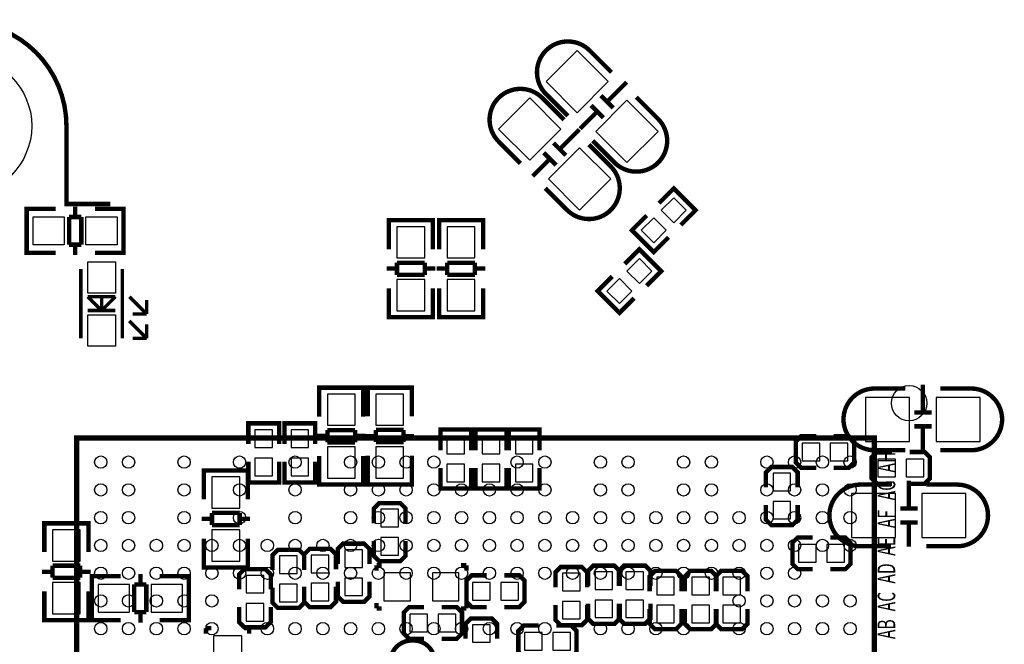
# Model space of a CAD drawing. Extents: x -12 to 193, y -13 to 141.
# Drawn here: x 74 to 102, y 66 to 84 of the extents above; entities that cross this region are included whole.
import ezdxf

# ---------------------------------------------------------------- set-up
doc = ezdxf.new("R2010")
doc.units = 0
for name, color, linetype in [('3', 3, 'CONTINUOUS'), ('4', 4, 'CONTINUOUS'), ('5', 5, 'CONTINUOUS'), ('6', 6, 'CONTINUOUS'), ('7', 7, 'CONTINUOUS'), ('8', 8, 'CONTINUOUS')]:
    doc.layers.add(name, color=color, linetype=linetype)

msp = doc.modelspace()

# ---------------------------------------------------------------- linework, layer by layer
at = {"layer": '3', "const_width": 0.127}
for points in [[(90.922348, 82.954622), (90.29446, 83.58251, 0.414256), (89.035636, 83.582764)], [(89.665048, 81.697322), (89.03716, 82.32521, -0.414265), (89.03716, 83.584034)], [(89.555574, 81.588102), (88.927686, 82.21599, 0.414213), (87.669116, 82.21599)], [(88.298274, 80.330802), (87.670386, 80.958944, -0.414184), (87.670386, 82.217514)], [(91.64066, 82.23631), (92.268548, 81.608422, -0.414198), (92.268548, 80.349852)], [(90.273886, 80.870044), (90.901774, 80.241902, -0.414279), (90.901774, 78.983078)], [(90.38336, 80.97901), (91.011248, 80.351122, 0.414247), (92.270072, 80.351122)], [(89.016586, 79.612744), (89.644474, 78.984856, 0.41429), (90.903298, 78.984602)], [(99.3902, 73.8378), (98.502216, 73.8378, 0.414214), (97.6122, 72.947784)], [(100.4062, 73.8378), (101.294184, 73.8378, -0.414214), (102.1842, 72.947784)], [(99.3902, 72.0598), (98.502216, 72.0598, -0.414214), (97.6122, 72.949816)], [(100.4062, 72.0598), (101.294184, 72.0598, 0.414214), (102.1842, 72.949816)], [(98.9838, 71.0692), (98.095816, 71.0692, 0.414214), (97.2058, 70.179184)], [(99.9998, 71.0692), (100.887784, 71.0692, -0.414214), (101.7778, 70.179184)], [(98.9838, 69.2912), (98.095816, 69.2912, -0.414214), (97.2058, 70.181216)], [(99.9998, 69.2912), (100.887784, 69.2912, 0.414214), (101.7778, 70.181216)], [(84.5566, 65.5574), (84.5566, 65.973452, -0.414214), (85.156548, 66.5734), (85.226652, 66.5734, -0.414214), (85.8266, 65.973452), (85.8266, 65.582292)]]:
    msp.add_lwpolyline(points, format="xyb", dxfattribs=at)
for points in [[(91.362784, 82.671158), (90.797126, 82.105246)], [(90.97391, 81.928462), (90.620088, 82.282284)], [(90.691208, 81.64576), (90.337386, 81.999582)], [(90.514424, 81.822544), (90.019378, 81.327498)], [(89.99601, 81.304638), (89.430352, 80.738726)], [(89.607136, 80.562196), (89.253314, 80.916018)], [(89.324434, 80.279494), (88.970612, 80.633316)], [(89.14765, 80.456024), (88.652604, 79.961232)], [(85.7758, 78.486254), (85.7758, 78.6892), (84.5058, 78.6892), (84.5058, 78.511146)], [(84.5058, 78.68412), (84.5058, 77.853286)], [(85.739732, 78.6892), (84.541868, 78.6892)], [(85.7758, 77.853286), (85.7758, 78.68412)], [(87.2236, 78.486254), (87.2236, 78.6892), (85.9536, 78.6892), (85.9536, 78.511146)], [(85.9536, 78.68412), (85.9536, 77.853286)], [(87.187532, 78.6892), (85.989668, 78.6892)], [(87.2236, 77.853286), (87.2236, 78.68412)], [(84.741766, 77.114146), (84.741766, 77.465174)], [(84.741766, 77.465174), (85.539834, 77.465174)], [(85.539834, 77.465174), (85.539834, 77.114146)], [(86.189566, 77.114146), (86.189566, 77.465174)], [(86.189566, 77.465174), (86.987634, 77.465174)], [(86.987634, 77.465174), (86.987634, 77.114146)], [(84.741766, 77.295248), (84.43976, 77.295248)], [(85.84184, 77.295248), (85.539834, 77.295248)], [(86.189566, 77.295248), (85.88756, 77.295248)], [(87.28964, 77.295248), (86.987634, 77.295248)], [(85.539834, 77.114146), (84.741766, 77.114146)], [(86.987634, 77.114146), (86.189566, 77.114146)], [(84.5058, 75.905106), (84.5058, 76.72324)], [(85.7758, 76.72324), (85.7758, 75.905106)], [(85.9536, 75.905106), (85.9536, 76.72324)], [(87.2236, 76.72324), (87.2236, 75.905106)], [(85.7758, 76.098146), (85.7758, 75.8952), (84.5058, 75.8952), (84.5058, 76.073254)], [(87.2236, 76.098146), (87.2236, 75.8952), (85.9536, 75.8952), (85.9536, 76.073254)], [(85.739732, 75.8952), (84.541868, 75.8952)], [(87.187532, 75.8952), (85.989668, 75.8952)], [(83.7692, 73.660254), (83.7692, 73.8632), (82.4992, 73.8632), (82.4992, 73.685146)], [(82.4992, 73.85812), (82.4992, 73.027286)], [(83.733132, 73.8632), (82.535268, 73.8632)], [(83.7692, 73.027286), (83.7692, 73.85812)], [(83.8962, 73.660254), (83.8962, 73.8632), (85.1662, 73.8632), (85.1662, 73.685146)], [(83.8962, 73.03516), (83.8962, 73.853294)], [(83.932268, 73.8632), (85.130132, 73.8632)], [(85.1662, 73.853294), (85.1662, 73.03516)], [(99.902264, 73.948798), (99.902264, 73.148698)], [(100.1522, 73.148698), (99.652074, 73.148698)], [(80.4545, 72.2376), (80.4545, 72.8345), (81.3435, 72.8345), (81.3435, 72.2376)], [(81.4959, 72.2376), (81.4959, 72.8345), (82.3849, 72.8345), (82.3849, 72.2376)], [(82.735166, 72.288146), (82.735166, 72.639174)], [(82.735166, 72.639174), (83.533234, 72.639174)], [(83.533234, 72.639174), (83.533234, 72.288146)], [(84.132166, 72.644254), (84.930234, 72.644254)], [(84.132166, 72.293226), (84.132166, 72.644254)], [(84.930234, 72.644254), (84.930234, 72.293226)], [(86.8807, 72.0598), (86.8807, 72.6567), (85.9917, 72.6567), (85.9917, 72.0598)], [(87.0077, 72.0598), (87.0077, 72.6567), (87.8967, 72.6567), (87.8967, 72.0598)], [(87.962994, 72.0598), (87.962994, 72.6567), (88.851994, 72.6567), (88.851994, 72.0598)], [(100.1522, 72.748902), (99.652074, 72.748902)], [(99.902264, 72.748902), (99.902264, 72.048878)], [(82.735166, 72.469248), (82.43316, 72.469248)], [(83.83524, 72.469248), (83.533234, 72.469248)], [(83.83016, 72.463152), (84.132166, 72.463152)], [(84.930234, 72.463152), (85.23224, 72.463152)], [(96.8248, 72.4662), (96.393, 72.4662), (96.2406, 72.3138), (96.2406, 71.7042), (96.393, 71.5518), (96.8248, 71.5518)], [(97.3328, 71.5518), (97.7646, 71.5518), (97.917, 71.7042), (97.917, 72.3138), (97.7646, 72.4662), (97.3328, 72.4662)], [(83.533234, 72.288146), (82.735166, 72.288146)], [(84.930234, 72.293226), (84.132166, 72.293226)], [(82.4992, 71.079106), (82.4992, 71.89724)], [(83.7692, 71.89724), (83.7692, 71.079106)], [(83.8962, 71.905114), (83.8962, 71.07428)], [(85.1662, 71.07428), (85.1662, 71.905114)], [(99.0092, 72.009), (98.5774, 72.009), (98.425, 71.8566), (98.425, 71.247), (98.5774, 71.0946), (99.0092, 71.0946)], [(99.5172, 71.0946), (99.949, 71.0946), (100.1014, 71.247), (100.1014, 71.8566), (99.949, 72.009), (99.5172, 72.009)], [(80.4418, 71.272654), (80.4418, 71.4756), (79.1718, 71.4756), (79.1718, 71.297546)], [(79.1718, 71.47052), (79.1718, 70.639686)], [(80.405732, 71.4756), (79.207868, 71.4756)], [(80.4418, 70.639686), (80.4418, 71.47052)], [(80.4545, 71.7296), (80.4545, 71.1327), (81.3435, 71.1327), (81.3435, 71.7296)], [(81.4959, 71.7296), (81.4959, 71.1327), (82.3849, 71.1327), (82.3849, 71.7296)], [(86.8807, 71.5518), (86.8807, 70.9549), (85.9917, 70.9549), (85.9917, 71.5518)], [(87.0077, 71.5518), (87.0077, 70.9549), (87.8967, 70.9549), (87.8967, 71.5518)], [(87.962994, 71.5518), (87.962994, 70.9549), (88.851994, 70.9549), (88.851994, 71.5518)], [(96.2914, 70.993), (96.2914, 71.4248), (96.139, 71.5772), (95.5294, 71.5772), (95.377, 71.4248), (95.377, 70.993)], [(83.7692, 71.272146), (83.7692, 71.0692), (82.4992, 71.0692), (82.4992, 71.247254)], [(83.8962, 71.272146), (83.8962, 71.0692), (85.1662, 71.0692), (85.1662, 71.247254)], [(99.495864, 71.180198), (99.495864, 70.380098)], [(83.733132, 71.0692), (82.535268, 71.0692)], [(83.932268, 71.0692), (85.130132, 71.0692)], [(84.9884, 69.9516), (84.9884, 70.3834), (84.836, 70.5358), (84.2264, 70.5358), (84.074, 70.3834), (84.074, 69.9516)], [(95.377, 70.485), (95.377, 70.0532), (95.5294, 69.9008), (96.139, 69.9008), (96.2914, 70.0532), (96.2914, 70.485)], [(99.7458, 70.380098), (99.245674, 70.380098)], [(79.407766, 70.081648), (79.10576, 70.081648)], [(79.407766, 69.900546), (79.407766, 70.251574)], [(79.407766, 70.251574), (80.205834, 70.251574)], [(80.205834, 70.251574), (80.205834, 69.900546)], [(80.50784, 70.081648), (80.205834, 70.081648)], [(74.5744, 69.748654), (74.5744, 69.9516), (75.8444, 69.9516), (75.8444, 69.773546)], [(74.5744, 69.12356), (74.5744, 69.941694)], [(74.610468, 69.9516), (75.808332, 69.9516)], [(75.8444, 69.941694), (75.8444, 69.12356)], [(80.205834, 69.900546), (79.407766, 69.900546)], [(99.7458, 69.980302), (99.245674, 69.980302)], [(99.495864, 69.980302), (99.495864, 69.280278)], [(79.1718, 68.691506), (79.1718, 69.50964)], [(80.4418, 69.50964), (80.4418, 68.691506)], [(96.7232, 69.5452), (96.2914, 69.5452), (96.139, 69.3928), (96.139, 68.7832), (96.2914, 68.6308), (96.7232, 68.6308)], [(97.2312, 68.6308), (97.663, 68.6308), (97.8154, 68.7832), (97.8154, 69.3928), (97.663, 69.5452), (97.2312, 69.5452)], [(82.9818, 68.6308), (82.9818, 69.0626), (82.8294, 69.215), (82.2198, 69.215), (82.0674, 69.0626), (82.0674, 68.6308)], [(83.947, 68.7832), (83.947, 69.215), (83.7946, 69.3674), (83.185, 69.3674), (83.0326, 69.215), (83.0326, 68.7832)], [(84.074, 69.4436), (84.074, 69.0118), (84.2264, 68.8594), (84.836, 68.8594), (84.9884, 69.0118), (84.9884, 69.4436)], [(82.0674, 68.6054), (82.0674, 69.0372), (81.915, 69.1896), (81.3054, 69.1896), (81.153, 69.0372), (81.153, 68.6054)], [(74.810366, 68.732654), (75.608434, 68.732654)], [(74.810366, 68.381626), (74.810366, 68.732654)], [(75.608434, 68.732654), (75.608434, 68.381626)], [(80.4418, 68.884546), (80.4418, 68.6816), (79.1718, 68.6816), (79.1718, 68.859654)], [(80.405732, 68.6816), (79.207868, 68.6816)], [(81.1022, 68.0466), (81.1022, 68.4784), (80.9498, 68.6308), (80.3402, 68.6308), (80.1878, 68.4784), (80.1878, 68.0466)], [(84.1502, 68.7451), (84.3026, 68.7451)], [(84.1502, 68.5927), (84.1502, 68.7451)], [(86.741, 68.7451), (86.5886, 68.7451)], [(86.741, 68.5927), (86.741, 68.7451)], [(90.2208, 68.1101), (90.2208, 68.5419), (90.0684, 68.6943), (89.4588, 68.6943), (89.3064, 68.5419), (89.3064, 68.1101)], [(91.1606, 68.1482), (91.1606, 68.58), (91.0082, 68.7324), (90.3986, 68.7324), (90.2462, 68.58), (90.2462, 68.1482)], [(92.0496, 68.1482), (92.0496, 68.58), (91.8972, 68.7324), (91.2876, 68.7324), (91.1352, 68.58), (91.1352, 68.1482)], [(74.50836, 68.551552), (74.810366, 68.551552)], [(75.608434, 68.381626), (74.810366, 68.381626)], [(75.608434, 68.551552), (75.91044, 68.551552)], [(76.148946, 67.1576), (75.946, 67.1576), (75.946, 68.4276), (76.124054, 68.4276)], [(75.946, 67.193668), (75.946, 68.391532)], [(75.955906, 68.4276), (76.77404, 68.4276)], [(77.346048, 68.191634), (77.346048, 68.49364)], [(78.73492, 68.4276), (77.904086, 68.4276)], [(78.537054, 67.1576), (78.74, 67.1576), (78.74, 68.4276), (78.561946, 68.4276)], [(78.74, 67.193668), (78.74, 68.391532)], [(87.3252, 68.453), (86.8934, 68.453), (86.741, 68.3006), (86.741, 67.691), (86.8934, 67.5386), (87.3252, 67.5386)], [(87.8332, 67.5386), (88.265, 67.5386), (88.4174, 67.691), (88.4174, 68.3006), (88.265, 68.453), (87.8332, 68.453)], [(92.9386, 67.9958), (92.9386, 68.4276), (92.7862, 68.58), (92.1766, 68.58), (92.0242, 68.4276), (92.0242, 67.9958)], [(93.9546, 67.9958), (93.9546, 68.4276), (93.8022, 68.58), (93.1926, 68.58), (93.0402, 68.4276), (93.0402, 67.9958)], [(94.8436, 67.9958), (94.8436, 68.4276), (94.6912, 68.58), (94.0816, 68.58), (93.9292, 68.4276), (93.9292, 67.9958)], [(77.164946, 67.393566), (77.164946, 68.191634)], [(77.164946, 68.191634), (77.515974, 68.191634)], [(77.515974, 68.191634), (77.515974, 67.393566)], [(81.153, 68.0974), (81.153, 67.6656), (81.3054, 67.5132), (81.915, 67.5132), (82.0674, 67.6656), (82.0674, 68.0974)], [(82.0674, 68.1228), (82.0674, 67.691), (82.2198, 67.5386), (82.8294, 67.5386), (82.9818, 67.691), (82.9818, 68.1228)], [(83.0326, 68.2752), (83.0326, 67.8434), (83.185, 67.691), (83.7946, 67.691), (83.947, 67.8434), (83.947, 68.2752)], [(74.5744, 67.993514), (74.5744, 67.16268)], [(75.8444, 67.16268), (75.8444, 67.993514)], [(80.1878, 67.5386), (80.1878, 67.1068), (80.3402, 66.9544), (80.9498, 66.9544), (81.1022, 67.1068), (81.1022, 67.5386)], [(84.1502, 67.6529), (84.1502, 67.5005)], [(84.1502, 67.5005), (84.3026, 67.5005)], [(85.5218, 67.5386), (85.09, 67.5386), (84.9376, 67.3862), (84.9376, 66.7766), (85.09, 66.6242), (85.5218, 66.6242)], [(86.0298, 66.6242), (86.4616, 66.6242), (86.614, 66.7766), (86.614, 67.3862), (86.4616, 67.5386), (86.0298, 67.5386)], [(86.741, 67.5005), (86.5886, 67.5005)], [(86.741, 67.6529), (86.741, 67.5005)], [(89.3064, 67.6021), (89.3064, 67.1703), (89.4588, 67.0179), (90.0684, 67.0179), (90.2208, 67.1703), (90.2208, 67.6021)], [(90.2462, 67.6402), (90.2462, 67.2084), (90.3986, 67.056), (91.0082, 67.056), (91.1606, 67.2084), (91.1606, 67.6402)], [(91.1352, 67.6402), (91.1352, 67.2084), (91.2876, 67.056), (91.8972, 67.056), (92.0496, 67.2084), (92.0496, 67.6402)], [(74.5744, 67.360546), (74.5744, 67.1576), (75.8444, 67.1576), (75.8444, 67.335654)], [(77.515974, 67.393566), (77.164946, 67.393566)], [(77.346048, 67.09156), (77.346048, 67.393566)], [(87.63, 66.6242), (87.63, 67.056), (87.4776, 67.2084), (86.868, 67.2084), (86.7156, 67.056), (86.7156, 66.6242)], [(92.0242, 67.4878), (92.0242, 67.056), (92.1766, 66.9036), (92.7862, 66.9036), (92.9386, 67.056), (92.9386, 67.4878)], [(93.0402, 67.4878), (93.0402, 67.056), (93.1926, 66.9036), (93.8022, 66.9036), (93.9546, 67.056), (93.9546, 67.4878)], [(93.9292, 67.4878), (93.9292, 67.056), (94.0816, 66.9036), (94.6912, 66.9036), (94.8436, 67.056), (94.8436, 67.4878)], [(74.610468, 67.1576), (75.808332, 67.1576)], [(76.77404, 67.1576), (75.955906, 67.1576)], [(77.904086, 67.1576), (78.73492, 67.1576)], [(79.2353, 66.929), (79.2353, 66.7766)], [(79.3877, 66.929), (79.2353, 66.929)], [(80.3275, 66.929), (80.4799, 66.929)], [(80.4799, 66.929), (80.4799, 66.7766)], [(88.8238, 67.0052), (88.392, 67.0052), (88.2396, 66.8528), (88.2396, 66.2432), (88.392, 66.0908), (88.8238, 66.0908)], [(89.3318, 66.0908), (89.7636, 66.0908), (89.916, 66.2432), (89.916, 66.8528), (89.7636, 67.0052), (89.3318, 67.0052)]]:
    msp.add_lwpolyline(points, dxfattribs=at)
at = {"layer": '4', "const_width": 0.127}
msp.add_lwpolyline([(69.212206, 81.407, -1), (75.212194, 81.407), (75.212194, 79.157068), (76.482194, 79.157068)], format="xyb", dxfattribs=at)
at = {"layer": '4'}
for points, const_width in [([(92.92463, 78.55458), (93.346524, 78.976474), (92.717874, 79.605124), (92.29598, 79.18323)], 0.127), ([(74.269346, 77.7494), (74.0664, 77.7494), (74.0664, 79.0194), (74.244454, 79.0194)], 0.127), ([(74.0664, 77.785468), (74.0664, 78.983332)], 0.127), ([(74.07148, 79.0194), (74.902314, 79.0194)], 0.127), ([(75.460352, 78.783434), (75.460352, 79.08544)], 0.127), ([(76.850494, 79.0194), (76.03236, 79.0194)], 0.127), ([(76.657454, 77.7494), (76.8604, 77.7494), (76.8604, 79.0194), (76.682346, 79.0194)], 0.127), ([(76.8604, 77.785468), (76.8604, 78.983332)], 0.127), ([(75.641454, 78.783434), (75.290426, 78.783434)], 0.127), ([(75.290426, 78.783434), (75.290426, 77.985366)], 0.127), ([(75.641454, 77.985366), (75.641454, 78.783434)], 0.127), ([(92.56522, 78.19517), (92.143326, 77.773276), (91.514676, 78.401926), (91.93657, 78.82382)], 0.127), ([(74.902314, 77.7494), (74.07148, 77.7494)], 0.127), ([(75.290426, 77.985366), (75.641454, 77.985366)], 0.127), ([(75.460352, 77.68336), (75.460352, 77.985366)], 0.127), ([(76.03236, 77.7494), (76.850494, 77.7494)], 0.127), ([(91.93403, 76.80198), (92.355924, 77.223874), (91.727274, 77.852524), (91.30538, 77.43063)], 0.127), ([(75.625452, 75.286108), (75.625452, 77.286104)], 0.100076), ([(76.825348, 75.286108), (76.825348, 77.286104)], 0.100076), ([(91.57462, 76.44257), (91.152726, 76.020676), (90.524076, 76.649326), (90.94597, 77.07122)], 0.127), ([(75.82535, 76.486258), (76.62545, 76.486258)], 0.100076), ([(76.2254, 76.086208), (75.82535, 76.486258)], 0.100076), ([(76.2254, 76.03617), (76.2254, 76.536296)], 0.100076), ([(76.62545, 76.486258), (76.2254, 76.086208)], 0.100076), ([(77.0255, 76.486258), (77.525372, 75.986132)], 0.100076), ([(77.525372, 75.986132), (77.525372, 76.386182)], 0.100076), ([(75.82535, 76.086208), (76.62545, 76.086208)], 0.100076), ([(77.0255, 75.786234), (77.525372, 75.286108)], 0.100076), ([(77.125322, 75.986132), (77.525372, 75.986132)], 0.100076), ([(77.525372, 75.286108), (77.525372, 75.686158)], 0.100076), ([(77.125322, 75.286108), (77.525372, 75.286108)], 0.100076)]:
    msp.add_lwpolyline(points, dxfattribs=dict(at, const_width=const_width))
at = {"layer": '4', "const_width": 0.1524}
msp.add_lwpolyline([(75.503532, 49.415954), (75.503532, 72.416162), (98.50374, 72.416162), (98.50374, 49.415954)], close=True, dxfattribs=at)
at = {"layer": '5'}
for points in [[(92.717874, 78.617264), (92.358664, 78.976474), (92.717874, 79.335684), (93.077084, 78.976474)], [(75.151361, 77.98435), (74.251439, 77.98435), (74.251439, 78.78445), (75.151361, 78.78445)], [(76.675361, 77.98435), (75.775439, 77.98435), (75.775439, 78.78445), (76.675361, 78.78445)], [(92.143326, 78.042716), (91.784116, 78.401926), (92.143326, 78.761136), (92.502536, 78.401926)], [(75.82535, 76.588239), (75.82535, 77.488161), (76.62545, 77.488161), (76.62545, 76.588239)], [(91.727274, 76.864664), (91.368064, 77.223874), (91.727274, 77.583084), (92.086484, 77.223874)], [(91.152726, 76.290116), (90.793516, 76.649326), (91.152726, 77.008536), (91.511936, 76.649326)], [(75.82535, 75.064239), (75.82535, 75.964161), (76.62545, 75.964161), (76.62545, 75.064239)]]:
    msp.add_lwpolyline(points, close=True, dxfattribs=at)
for centre, radius in [((72.2122, 81.407), 1.999996), ((99.503738, 73.41616), 0.508), ((76.203556, 71.716138), 0.1778), ((77.003656, 71.716138), 0.1778), ((78.603602, 71.716138), 0.1778), ((80.203548, 71.716138), 0.1778), ((81.803748, 71.716138), 0.1778), ((83.403694, 71.716138), 0.1778), ((84.20354, 71.716138), 0.1778), ((85.00364, 71.716138), 0.1778), ((85.80374, 71.716138), 0.1778), ((88.203532, 71.716138), 0.1778), ((89.003632, 71.716138), 0.1778), ((90.603578, 71.716138), 0.1778), ((91.403678, 71.716138), 0.1778), ((93.003624, 71.716138), 0.1778), ((93.803724, 71.716138), 0.1778), ((95.40367, 71.716138), 0.1778), ((96.203516, 71.716138), 0.1778), ((97.003616, 71.716138), 0.1778), ((97.803716, 71.716138), 0.1778), ((76.203556, 70.916038), 0.1778), ((77.003656, 70.916038), 0.1778), ((78.603602, 70.916038), 0.1778), ((80.203548, 70.916038), 0.1778), ((81.803748, 70.916038), 0.1778), ((83.403694, 70.916038), 0.1778), ((84.20354, 70.916038), 0.1778), ((85.00364, 70.916038), 0.1778), ((85.80374, 70.916038), 0.1778), ((86.603586, 70.916038), 0.1778), ((87.403686, 70.916038), 0.1778), ((88.203532, 70.916038), 0.1778), ((89.003632, 70.916038), 0.1778), ((90.603578, 70.916038), 0.1778), ((91.403678, 70.916038), 0.1778), ((93.003624, 70.916038), 0.1778), ((93.803724, 70.916038), 0.1778), ((95.40367, 70.916038), 0.1778), ((96.203516, 70.916038), 0.1778), ((97.003616, 70.916038), 0.1778), ((97.803716, 70.916038), 0.1778), ((76.203556, 70.115938), 0.1778), ((77.003656, 70.115938), 0.1778), ((78.603602, 70.115938), 0.1778), ((80.203548, 70.115938), 0.1778), ((81.803748, 70.115938), 0.1778), ((83.403694, 70.115938), 0.1778), ((84.20354, 70.115938), 0.1778), ((85.00364, 70.115938), 0.1778), ((85.80374, 70.115938), 0.1778), ((86.603586, 70.115938), 0.1778), ((87.403686, 70.115938), 0.1778), ((88.203532, 70.115938), 0.1778), ((89.003632, 70.115938), 0.1778), ((89.803732, 70.115938), 0.1778), ((90.603578, 70.115938), 0.1778), ((91.403678, 70.115938), 0.1778), ((92.203524, 70.115938), 0.1778), ((93.003624, 70.115938), 0.1778), ((93.803724, 70.115938), 0.1778), ((94.60357, 70.115938), 0.1778), ((95.40367, 70.115938), 0.1778), ((96.203516, 70.115938), 0.1778), ((97.003616, 70.115938), 0.1778), ((97.803716, 70.115938), 0.1778), ((76.203556, 69.316092), 0.1778), ((77.003656, 69.316092), 0.1778), ((77.803756, 69.316092), 0.1778), ((78.603602, 69.316092), 0.1778), ((79.403702, 69.316092), 0.1778), ((80.203548, 69.316092), 0.1778), ((81.003648, 69.316092), 0.1778), ((81.803748, 69.316092), 0.1778), ((82.603594, 69.316092), 0.1778), ((83.403694, 69.316092), 0.1778), ((84.20354, 69.316092), 0.1778), ((85.00364, 69.316092), 0.1778), ((85.80374, 69.316092), 0.1778), ((86.603586, 69.316092), 0.1778), ((87.403686, 69.316092), 0.1778), ((88.203532, 69.316092), 0.1778), ((89.003632, 69.316092), 0.1778), ((89.803732, 69.316092), 0.1778), ((90.603578, 69.316092), 0.1778), ((91.403678, 69.316092), 0.1778), ((92.203524, 69.316092), 0.1778), ((93.003624, 69.316092), 0.1778), ((93.803724, 69.316092), 0.1778), ((94.60357, 69.316092), 0.1778), ((95.40367, 69.316092), 0.1778), ((96.203516, 69.316092), 0.1778), ((97.003616, 69.316092), 0.1778), ((97.803716, 69.316092), 0.1778), ((76.203556, 68.515992), 0.1778), ((77.003656, 68.515992), 0.1778), ((77.803756, 68.515992), 0.1778), ((78.603602, 68.515992), 0.1778), ((79.403702, 68.515992), 0.1778), ((80.203548, 68.515992), 0.1778), ((81.003648, 68.515992), 0.1778), ((81.803748, 68.515992), 0.1778), ((82.603594, 68.515992), 0.1778), ((83.403694, 68.515992), 0.1778), ((84.20354, 68.515992), 0.1778), ((85.00364, 68.515992), 0.1778), ((85.80374, 68.515992), 0.1778), ((86.603586, 68.515992), 0.1778), ((87.403686, 68.515992), 0.1778), ((88.203532, 68.515992), 0.1778), ((89.003632, 68.515992), 0.1778), ((89.803732, 68.515992), 0.1778), ((90.603578, 68.515992), 0.1778), ((91.403678, 68.515992), 0.1778), ((92.203524, 68.515992), 0.1778), ((93.003624, 68.515992), 0.1778), ((93.803724, 68.515992), 0.1778), ((94.60357, 68.515992), 0.1778), ((95.40367, 68.515992), 0.1778), ((96.203516, 68.515992), 0.1778), ((76.203556, 67.716146), 0.1778), ((77.003656, 67.716146), 0.1778), ((77.803756, 67.716146), 0.1778), ((78.603602, 67.716146), 0.1778), ((79.403702, 67.716146), 0.1778), ((94.60357, 67.716146), 0.1778), ((95.40367, 67.716146), 0.1778), ((96.203516, 67.716146), 0.1778), ((97.003616, 67.716146), 0.1778), ((97.803716, 67.716146), 0.1778), ((76.203556, 66.916046), 0.1778), ((77.003656, 66.916046), 0.1778), ((77.803756, 66.916046), 0.1778), ((78.603602, 66.916046), 0.1778), ((79.403702, 66.916046), 0.1778), ((81.003648, 66.916046), 0.1778), ((81.803748, 66.916046), 0.1778), ((82.603594, 66.916046), 0.1778), ((83.403694, 66.916046), 0.1778), ((84.20354, 66.916046), 0.1778), ((85.00364, 66.916046), 0.1778), ((85.80374, 66.916046), 0.1778), ((86.603586, 66.916046), 0.1778), ((87.403686, 66.916046), 0.1778), ((88.203532, 66.916046), 0.1778), ((89.003632, 66.916046), 0.1778), ((90.603578, 66.916046), 0.1778), ((91.403678, 66.916046), 0.1778), ((92.203524, 66.916046), 0.1778), ((93.003624, 66.916046), 0.1778), ((94.60357, 66.916046), 0.1778), ((95.40367, 66.916046), 0.1778), ((96.203516, 66.916046), 0.1778), ((97.003616, 66.916046), 0.1778), ((97.803716, 66.916046), 0.1778)]:
    msp.add_circle(centre, radius, dxfattribs=at)
at = {"layer": '6'}
msp.add_circle((72.2122, 81.407), 1.999996, dxfattribs=at)
at = {"layer": '7'}
msp.add_circle((72.2122, 81.407), 1.999996, dxfattribs=at)
at = {"layer": '8'}
for points in [[(90.832568, 82.685382), (89.934542, 83.583408), (89.036516, 82.685382), (89.934542, 81.787356)], [(89.465794, 81.318608), (88.567768, 82.216634), (87.669742, 81.318608), (88.567768, 80.420582)], [(92.269192, 81.248758), (91.371166, 82.146784), (90.47314, 81.248758), (91.371166, 80.350732)], [(90.902418, 79.881984), (90.004392, 80.78001), (89.106366, 79.881984), (90.004392, 78.983958)], [(85.54085, 77.604239), (85.54085, 78.504161), (84.74075, 78.504161), (84.74075, 77.604239)], [(86.98865, 77.604239), (86.98865, 78.504161), (86.18855, 78.504161), (86.18855, 77.604239)], [(85.54085, 76.080239), (85.54085, 76.980161), (84.74075, 76.980161), (84.74075, 76.080239)], [(86.98865, 76.080239), (86.98865, 76.980161), (86.18855, 76.980161), (86.18855, 76.080239)], [(83.53425, 72.778239), (83.53425, 73.678161), (82.73415, 73.678161), (82.73415, 72.778239)], [(84.13115, 73.678161), (84.13115, 72.778239), (84.93125, 72.778239), (84.93125, 73.678161)], [(99.5172, 73.5838), (98.2472, 73.5838), (98.2472, 72.3138), (99.5172, 72.3138)], [(101.5492, 73.5838), (100.2792, 73.5838), (100.2792, 72.3138), (101.5492, 72.3138)], [(80.645, 72.136), (81.153, 72.136), (81.153, 72.644), (80.645, 72.644)], [(81.6864, 72.136), (82.1944, 72.136), (82.1944, 72.644), (81.6864, 72.644)], [(86.6902, 72.4662), (86.1822, 72.4662), (86.1822, 71.9582), (86.6902, 71.9582)], [(87.1982, 71.9582), (87.7062, 71.9582), (87.7062, 72.4662), (87.1982, 72.4662)], [(88.153494, 71.9582), (88.661494, 71.9582), (88.661494, 72.4662), (88.153494, 72.4662)], [(83.53425, 71.254239), (83.53425, 72.154161), (82.73415, 72.154161), (82.73415, 71.254239)], [(84.13115, 72.154161), (84.13115, 71.254239), (84.93125, 71.254239), (84.93125, 72.154161)], [(96.9264, 71.755), (96.9264, 72.263), (96.4184, 72.263), (96.4184, 71.755)], [(97.7392, 71.755), (97.7392, 72.263), (97.2312, 72.263), (97.2312, 71.755)], [(80.645, 71.3232), (81.153, 71.3232), (81.153, 71.8312), (80.645, 71.8312)], [(81.6864, 71.3232), (82.1944, 71.3232), (82.1944, 71.8312), (81.6864, 71.8312)], [(86.6902, 71.6534), (86.1822, 71.6534), (86.1822, 71.1454), (86.6902, 71.1454)], [(87.1982, 71.1454), (87.7062, 71.1454), (87.7062, 71.6534), (87.1982, 71.6534)], [(88.153494, 71.1454), (88.661494, 71.1454), (88.661494, 71.6534), (88.153494, 71.6534)], [(98.6028, 71.8058), (98.6028, 71.2978), (99.1108, 71.2978), (99.1108, 71.8058)], [(99.4156, 71.8058), (99.4156, 71.2978), (99.9236, 71.2978), (99.9236, 71.8058)], [(80.20685, 70.390639), (80.20685, 71.290561), (79.40675, 71.290561), (79.40675, 70.390639)], [(95.5802, 70.8914), (96.0882, 70.8914), (96.0882, 71.3994), (95.5802, 71.3994)], [(99.1108, 70.8152), (97.8408, 70.8152), (97.8408, 69.5452), (99.1108, 69.5452)], [(101.1428, 70.8152), (99.8728, 70.8152), (99.8728, 69.5452), (101.1428, 69.5452)], [(95.5802, 70.0786), (96.0882, 70.0786), (96.0882, 70.5866), (95.5802, 70.5866)], [(84.2772, 69.85), (84.7852, 69.85), (84.7852, 70.358), (84.2772, 70.358)], [(74.80935, 69.766561), (74.80935, 68.866639), (75.60945, 68.866639), (75.60945, 69.766561)], [(80.20685, 68.866639), (80.20685, 69.766561), (79.40675, 69.766561), (79.40675, 68.866639)], [(84.2772, 69.0372), (84.7852, 69.0372), (84.7852, 69.5452), (84.2772, 69.5452)], [(96.3168, 69.342), (96.3168, 68.834), (96.8248, 68.834), (96.8248, 69.342)], [(97.1296, 69.342), (97.1296, 68.834), (97.6376, 68.834), (97.6376, 69.342)], [(81.3562, 68.5038), (81.8642, 68.5038), (81.8642, 69.0118), (81.3562, 69.0118)], [(82.2706, 68.5292), (82.7786, 68.5292), (82.7786, 69.0372), (82.2706, 69.0372)], [(83.2358, 68.6816), (83.7438, 68.6816), (83.7438, 69.1896), (83.2358, 69.1896)], [(80.391, 67.945), (80.899, 67.945), (80.899, 68.453), (80.391, 68.453)], [(85.1281, 67.7164), (85.1281, 68.5292), (84.3661, 68.5292), (84.3661, 67.7164)], [(86.5251, 67.7164), (86.5251, 68.5292), (85.7631, 68.5292), (85.7631, 67.7164)], [(90.0176, 68.5165), (89.5096, 68.5165), (89.5096, 68.0085), (90.0176, 68.0085)], [(90.9574, 68.5546), (90.4494, 68.5546), (90.4494, 68.0466), (90.9574, 68.0466)], [(91.8464, 68.5546), (91.3384, 68.5546), (91.3384, 68.0466), (91.8464, 68.0466)], [(74.80935, 68.242561), (74.80935, 67.342639), (75.60945, 67.342639), (75.60945, 68.242561)], [(76.131039, 67.39255), (77.030961, 67.39255), (77.030961, 68.19265), (76.131039, 68.19265)], [(77.655039, 67.39255), (78.554961, 67.39255), (78.554961, 68.19265), (77.655039, 68.19265)], [(81.3562, 67.691), (81.8642, 67.691), (81.8642, 68.199), (81.3562, 68.199)], [(82.2706, 67.7164), (82.7786, 67.7164), (82.7786, 68.2244), (82.2706, 68.2244)], [(83.2358, 67.8688), (83.7438, 67.8688), (83.7438, 68.3768), (83.2358, 68.3768)], [(86.9188, 68.2498), (86.9188, 67.7418), (87.4268, 67.7418), (87.4268, 68.2498)], [(87.7316, 68.2498), (87.7316, 67.7418), (88.2396, 67.7418), (88.2396, 68.2498)], [(92.2274, 67.8942), (92.7354, 67.8942), (92.7354, 68.4022), (92.2274, 68.4022)], [(93.7514, 68.4022), (93.2434, 68.4022), (93.2434, 67.8942), (93.7514, 67.8942)], [(94.6404, 68.4022), (94.1324, 68.4022), (94.1324, 67.8942), (94.6404, 67.8942)], [(80.391, 67.1322), (80.899, 67.1322), (80.899, 67.6402), (80.391, 67.6402)], [(90.0176, 67.7037), (89.5096, 67.7037), (89.5096, 67.1957), (90.0176, 67.1957)], [(90.9574, 67.7418), (90.4494, 67.7418), (90.4494, 67.2338), (90.9574, 67.2338)], [(91.8464, 67.7418), (91.3384, 67.7418), (91.3384, 67.2338), (91.8464, 67.2338)], [(92.2274, 67.0814), (92.7354, 67.0814), (92.7354, 67.5894), (92.2274, 67.5894)], [(93.7514, 67.5894), (93.2434, 67.5894), (93.2434, 67.0814), (93.7514, 67.0814)], [(94.6404, 67.5894), (94.1324, 67.5894), (94.1324, 67.0814), (94.6404, 67.0814)], [(85.1154, 67.3354), (85.1154, 66.8274), (85.6234, 66.8274), (85.6234, 67.3354)], [(85.9282, 67.3354), (85.9282, 66.8274), (86.4362, 66.8274), (86.4362, 67.3354)], [(86.9188, 66.5226), (87.4268, 66.5226), (87.4268, 67.0306), (86.9188, 67.0306)], [(79.4512, 65.9511), (80.264, 65.9511), (80.264, 66.7131), (79.4512, 66.7131)], [(88.4174, 66.802), (88.4174, 66.294), (88.9254, 66.294), (88.9254, 66.802)], [(89.2302, 66.802), (89.2302, 66.294), (89.7382, 66.294), (89.7382, 66.802)]]:
    msp.add_lwpolyline(points, close=True, dxfattribs=at)
msp.add_circle((72.2122, 81.407), 1.999996, dxfattribs=at)

# ---------------------------------------------------------------- texts
at = {"layer": '4', "width": 0.6495}
for s, p in [('AH', (99.103688, 71.416164)), ('AG', (99.103688, 70.616064)), ('AF', (99.103688, 69.815964)), ('AE', (99.103688, 69.016118)), ('AD', (99.103688, 68.216018)), ('AC', (99.103688, 67.416172)), ('AB', (99.103688, 66.616072))]:
    msp.add_text(s, height=0.508, rotation=90, dxfattribs=at).set_placement(p)

doc.saveas('drawing.dxf')
